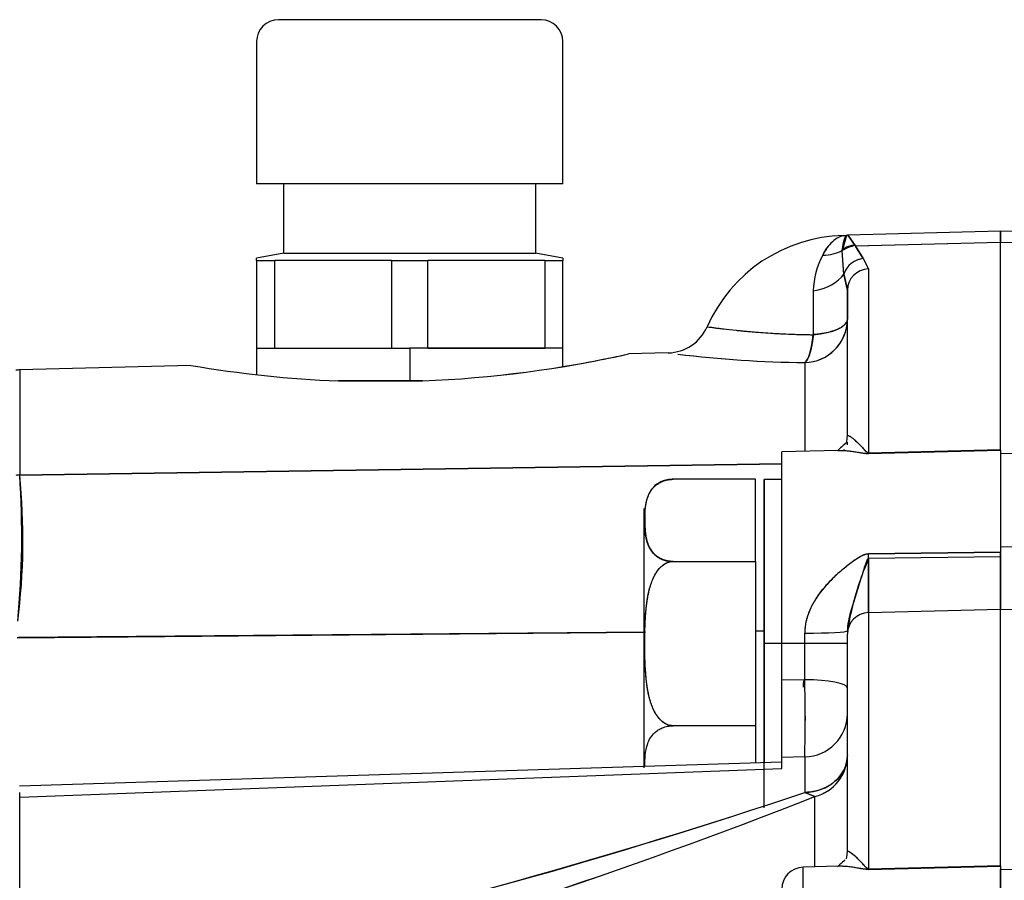
# Model space of a CAD drawing. Units: millimetres. Extents: x 0 to 410, y 0 to 287.
# Drawn here: x 183 to 193, y 224 to 232 of the extents above; entities that cross this region are included whole.
import ezdxf
from ezdxf.lldxf.tags import DXFTag

# ---------------------------------------------------------------- set-up
doc = ezdxf.new("R2010")
doc.units = ezdxf.units.MM
doc.layers.add('24883000_TMC60_0', color=7, linetype='Continuous')
doc.layers.add('Predeterminado', color=7, linetype='Continuous')
tags = doc.linetypes.add('HIDDEN2', pattern=[4.7625, 3.175, -1.5875]).pattern_tags.tags
tags[6:7] = [DXFTag(74, 4), DXFTag(75, 0), DXFTag(340, '0'), DXFTag(46, 0.0), DXFTag(50, 0.0), DXFTag(44, 0.0), DXFTag(45, 0.0)]
tags[4:5] = [DXFTag(74, 4), DXFTag(75, 0), DXFTag(340, '0'), DXFTag(46, 0.0), DXFTag(50, 0.0), DXFTag(44, 0.0), DXFTag(45, 0.0)]

# ---------------------------------------------------------------- blocks, each defined once
blk = doc.blocks.new('SE6')
at = {"layer": '24883000_TMC60_0', "color": 7, "linetype": 'HIDDEN2'}
for p, q in [((188.5575, 232.3119), (185.9175, 232.3119)), ((185.6975, 232.0919), (185.6975, 230.6619)), ((188.7775, 230.6619), (188.7775, 232.0919)), ((188.7775, 230.6619), (185.6975, 230.6619)), ((185.9725, 229.9656), (185.9725, 230.6619)), ((185.9725, 229.9656), (185.9725, 230.6619)), ((188.5025, 230.6619), (188.5025, 229.9656)), ((188.5025, 230.6619), (188.5025, 229.9656)), ((193.1775, 230.1859), (191.6375, 230.1456)), ((193.1775, 230.0735), (193.1775, 230.1859)), ((194.1149, 230.1614), (193.1775, 230.1859)), ((193.1775, 230.1859), (193.1775, 230.0735)), ((191.63, 230.143), (191.5873, 229.9985)), ((191.5971, 230.1446), (191.5972, 230.1415)), ((191.63, 230.143), (191.5972, 230.1415)), ((191.5972, 230.1415), (191.63, 230.143)), ((191.6464, 230.1441), (191.63, 230.143)), ((191.6464, 230.1441), (191.6375, 230.1456)), ((191.7156, 230.0469), (191.6464, 230.1441)), ((191.6464, 230.1441), (191.7178, 230.0418)), ((191.7178, 230.0418), (191.6464, 230.1441)), ((191.6018, 229.7561), (191.5863, 229.9844)), ((191.6018, 229.7561), (191.5869, 229.9916)), ((193.1775, 230.0735), (191.7177, 230.0366)), ((193.1775, 230.0735), (191.7198, 230.0366)), ((191.7982, 229.9116), (191.7198, 230.0366)), ((191.7198, 230.0366), (191.7982, 229.9116)), ((191.7198, 230.0366), (191.7982, 229.9116)), ((194.073, 230.0508), (193.1775, 230.0735)), ((194.0732, 230.0508), (193.1775, 230.0735)), ((193.1775, 227.9931), (193.1775, 230.0735)), ((193.1775, 227.9931), (193.1775, 230.0735)), ((185.9725, 229.9656), (185.6975, 229.9171)), ((185.9725, 229.9656), (185.6975, 229.9171)), ((185.6975, 229.8919), (185.6975, 229.9171)), ((185.6975, 229.8919), (185.6975, 229.0119)), ((185.6975, 229.8919), (185.8795, 229.8919)), ((185.6975, 229.8919), (185.6975, 229.0119)), ((185.6975, 229.8919), (185.8795, 229.8919)), ((185.8795, 229.0119), (185.8795, 229.8919)), ((187.0554, 229.8919), (185.8795, 229.8919)), ((185.8795, 229.0119), (185.8795, 229.8919)), ((187.0554, 229.8919), (185.8795, 229.8919)), ((185.9725, 229.9656), (188.5025, 229.9656)), ((185.9725, 229.9656), (188.5025, 229.9656)), ((187.0554, 229.8919), (187.0554, 229.0119)), ((187.0554, 229.8919), (187.4195, 229.8919)), ((187.0554, 229.8919), (187.0554, 229.0119)), ((187.0554, 229.8919), (187.4195, 229.8919)), ((187.4195, 229.0119), (187.4195, 229.8919)), ((188.5954, 229.8919), (187.4195, 229.8919)), ((187.4195, 229.0119), (187.4195, 229.8919)), ((188.5954, 229.8919), (187.4195, 229.8919)), ((188.7775, 229.9171), (188.5025, 229.9656)), ((188.7775, 229.9171), (188.5025, 229.9656)), ((188.5954, 229.8919), (188.5954, 229.0119)), ((188.5954, 229.8919), (188.7775, 229.8919)), ((188.5954, 229.8919), (188.5954, 229.0119)), ((188.5954, 229.8919), (188.7775, 229.8919)), ((188.7775, 229.9171), (188.7775, 229.8919)), ((188.7775, 229.0119), (188.7775, 229.8919)), ((188.7775, 229.0119), (188.7775, 229.8919)), ((191.7982, 229.9116), (191.8517, 229.807)), ((191.7982, 229.9116), (191.8517, 229.807)), ((191.8517, 229.807), (191.8517, 227.9593)), ((191.8517, 229.807), (191.8517, 227.9593)), ((191.6018, 229.7561), (191.6375, 229.5946)), ((191.6375, 229.5946), (191.6018, 229.7561)), ((191.6018, 229.7561), (191.6375, 229.5946)), ((191.2952, 229.5887), (191.2952, 229.1462)), ((191.2952, 229.5887), (191.2952, 229.1462)), ((191.6375, 229.5946), (191.6375, 229.3007)), ((191.6375, 228.1301), (191.6375, 229.5946)), ((191.6375, 228.1301), (191.6375, 229.5946)), ((185.6975, 229.0119), (187.2375, 229.0119)), ((185.6975, 229.0119), (185.6975, 228.7468)), ((185.8795, 229.0119), (187.0554, 229.0119)), ((188.7775, 229.0119), (187.2375, 229.0119)), ((187.2375, 229.0119), (187.2375, 228.6819)), ((187.2375, 229.0119), (187.2375, 228.6819)), ((187.4195, 229.0119), (188.5954, 229.0119)), ((188.7775, 228.8264), (188.7775, 229.0119)), ((189.8372, 228.9637), (189.4375, 228.9532)), ((185.0378, 228.838), (183.3157, 228.7929)), ((183.3157, 228.7929), (183.3157, 227.7358)), ((191.209, 228.8661), (191.209, 227.975)), ((191.209, 228.8661), (191.209, 227.975)), ((186.5209, 228.6819), (187.3672, 228.6819)), ((187.3672, 228.6819), (186.5209, 228.6819)), ((186.5209, 228.6819), (187.3672, 228.6819)), ((191.6375, 228.0406), (191.6375, 228.0658)), ((191.5453, 227.9838), (190.9775, 227.9689)), ((190.9775, 226.0419), (190.9775, 227.969)), ((190.9775, 226.0419), (190.9775, 227.9689)), ((191.8517, 227.9593), (193.1775, 227.9931)), ((191.8517, 227.9593), (193.1775, 227.9931)), ((191.8517, 227.9531), (193.1775, 227.9869)), ((191.8517, 227.9531), (193.1775, 227.9869)), ((193.1775, 227.9869), (191.8548, 227.9532)), ((193.1775, 227.9869), (193.1775, 226.9605)), ((193.1775, 227.9545), (194.1287, 227.9304)), ((193.1775, 227.9545), (194.1287, 227.9304)), ((190.9775, 227.8491), (183.3157, 227.7358)), ((190.9775, 227.8491), (183.3157, 227.7358)), ((183.3157, 227.7358), (190.9775, 227.849)), ((190.7135, 227.6931), (189.8848, 227.6931)), ((190.7135, 227.6931), (189.8848, 227.6931)), ((190.7135, 226.8675), (190.7135, 227.6931)), ((190.7135, 226.8675), (190.7135, 227.6931)), ((190.8015, 227.6919), (190.8015, 226.0419)), ((190.8015, 226.0419), (190.8015, 227.6919)), ((190.9775, 227.6919), (190.8015, 227.6919)), ((189.5915, 227.3998), (189.5915, 224.8003)), ((189.5915, 227.3998), (189.5915, 224.7927)), ((194.0632, 227.0024), (193.1775, 227.0138)), ((194.0632, 227.0024), (193.1775, 227.0138)), ((191.8517, 226.943), (193.1775, 226.9606)), ((193.1774, 226.9606), (191.8517, 226.943)), ((193.1774, 226.9606), (191.8517, 226.943)), ((193.1775, 226.9156), (191.8517, 226.8985)), ((193.1775, 226.9156), (191.8517, 226.8985)), ((193.1775, 226.953), (193.1775, 226.3867)), ((193.1775, 226.3867), (193.1775, 226.9156)), ((189.8848, 226.8675), (190.7135, 226.8675)), ((189.8848, 226.8675), (190.7135, 226.8675)), ((190.7135, 226.8675), (190.7135, 225.2163)), ((190.7135, 226.8675), (190.7135, 225.2163)), ((191.8517, 226.8985), (191.8517, 226.3532)), ((191.8517, 226.3532), (191.8517, 226.8985)), ((191.8517, 226.3532), (191.8517, 226.8985)), ((191.8517, 226.3532), (193.1775, 226.3867)), ((191.8517, 226.3532), (193.1775, 226.3867)), ((191.8517, 226.3532), (191.8517, 223.7758)), ((191.8517, 226.3532), (191.8517, 223.7795)), ((193.1775, 226.3867), (194.0632, 226.3643)), ((193.1775, 223.8069), (193.1775, 226.3867)), ((193.1775, 226.3867), (194.0632, 226.3643)), ((193.1775, 223.8131), (193.1775, 226.3867)), ((189.5915, 226.1577), (183.2911, 226.1016)), ((183.2924, 226.1016), (189.5915, 226.1578)), ((183.3048, 226.1017), (189.608, 226.158)), ((189.608, 226.1579), (183.3048, 226.1017)), ((190.8015, 226.1685), (190.7135, 226.1677)), ((190.8015, 226.1685), (190.7135, 226.1677)), ((191.209, 226.0419), (191.209, 226.1467)), ((191.209, 226.0419), (191.209, 226.1467)), ((191.6375, 226.1705), (191.6375, 226.1407)), ((191.6375, 226.1705), (191.6375, 226.1407)), ((191.6375, 223.9501), (191.6375, 226.1407)), ((191.6375, 223.9501), (191.6375, 226.1407)), ((190.8015, 224.3919), (190.8015, 226.0419)), ((190.8015, 226.0419), (190.8015, 224.8431)), ((190.9775, 226.0419), (190.8015, 226.0419)), ((190.9775, 226.0419), (190.8015, 226.0419)), ((190.9775, 226.0419), (190.9536, 226.0419)), ((190.9775, 225.6756), (190.9775, 226.0419)), ((191.209, 226.0419), (190.9775, 226.0419)), ((191.209, 226.0419), (190.9775, 226.0419)), ((190.9775, 225.6756), (190.9775, 226.0419)), ((191.209, 225.6791), (191.209, 226.0419)), ((191.6375, 226.0419), (191.209, 226.0419)), ((191.6375, 226.0419), (191.209, 226.0419)), ((191.209, 225.6791), (191.209, 226.0419)), ((191.209, 225.6791), (190.9775, 225.6756)), ((191.209, 225.679), (190.9775, 225.6756)), ((190.9775, 224.8975), (190.9775, 225.6756)), ((190.7135, 225.2163), (189.8848, 225.2163)), ((190.7135, 225.2163), (190.7135, 224.8408)), ((190.9773, 224.849), (183.3142, 224.6105)), ((191.209, 224.9028), (190.9775, 224.8975)), ((191.209, 224.9028), (190.9775, 224.8975)), ((190.9775, 224.7862), (190.9775, 224.8975)), ((190.9775, 224.7866), (190.9775, 224.8975)), ((190.9775, 224.7862), (190.9775, 224.849)), ((191.209, 224.9028), (191.209, 224.5464)), ((191.209, 224.9028), (191.209, 224.5464)), ((183.3157, 224.4985), (190.9775, 224.7862)), ((183.3157, 224.4985), (190.9775, 224.7862)), ((191.209, 224.5464), (191.3113, 224.5057)), ((191.209, 224.5464), (191.3113, 224.5057)), ((191.3113, 224.5057), (191.209, 224.5464)), ((183.3157, 220.9389), (183.3157, 224.4985)), ((191.3113, 223.7977), (191.3113, 224.5057)), ((191.3113, 223.7977), (191.3113, 224.5057)), ((191.5453, 223.8038), (191.1917, 223.7945)), ((191.1917, 222.5229), (191.1917, 223.7945)), ((191.1917, 222.5229), (191.1917, 223.7945)), ((191.8517, 223.7795), (193.1775, 223.813)), ((191.8517, 223.7731), (193.1775, 223.8069)), ((193.1775, 223.8069), (191.8702, 223.7735)), ((193.1775, 223.8131), (193.1775, 223.8069)), ((193.1775, 223.8073), (193.1775, 223.7843)), ((193.1775, 223.8069), (193.1775, 222.5407)), ((193.1775, 222.5391), (193.1775, 223.7745)), ((193.1775, 223.7745), (194.0632, 223.7521)), ((193.1775, 223.7745), (194.0632, 223.7521))]:
    blk.add_line(p, q, dxfattribs=at)
for centre, radius, start, end in [((185.9175, 232.0919), 0.22, 90, 180), ((188.5575, 232.0919), 0.22, 0, 90), ((191.6375, 228.6051), 1.54, 91.50303, 156.24036), ((191.7066, 229.8184), 0.3411, 129.96637, 158.18881), ((191.7025, 229.8858), 0.1568, 84.44806, 137.58229), ((191.8099, 229.6062), 0.4453, 101.95611, 120.07423), ((192.0728, 229.5729), 0.7778, 151.40881, 178.83549), ((192.0704, 229.5736), 0.7753, 151.36448, 178.87983), ((191.2001, 229.3034), 0.4374, 271.16737, 359.65274), ((189.8256, 229.4035), 0.44, 271.5, 336.21777), ((186.8968, 240.306), 11.6336, 272.31731, 282.61452), ((186.9021, 240.2653), 11.5927, 272.29906, 282.63276), ((186.8968, 240.306), 11.6336, 279.3117, 282.61453), ((191.3333, 240.3028), 11.4374, 262.96261, 269.37713), ((191.3335, 240.3059), 11.4405, 262.97177, 269.3762), ((183.3215, 228.573), 0.22, 91.5, 101.60022), ((186.967, 240.0485), 11.3754, 260.23417, 267.75247), ((176.8169, 227.0866), 6.5312, 352.79109, 5.7045), ((174.225, 227.1206), 9.1115, 354.62437, 3.87122), ((189.8848, 227.3998), 0.2933, 90.00115, 129.01993), ((194.744, 225.6518), 3.1495, 156.68235, 170.52168), ((177.4929, 225.2909), 13.7216, 358.37909, 1.62092), ((179.0417, 225.2909), 12.1734, 358.1729, 1.82713), ((191.2096, 224.9213), 0.4279, 283.7514, 359.32167), ((172.0844, 224.4038), 11.232, 0.48274, 0.72267), ((172.542, 224.4056), 10.7744, 0.49367, 0.74336), ((172.7507, 279.5498), 58.018, 282.552118, 288.550966), ((173.1853, 277.9882), 56.3993, 282.46595, 288.63713), ((172.1103, 273.1244), 52.2729, 284.79858, 291.55061), ((171.7628, 274.1829), 53.3852, 284.869, 291.4802), ((191.1975, 223.5746), 0.22, 91.5, 180)]:
    blk.add_arc(centre, radius, start, end, dxfattribs=at)
for centre, major_axis, ratio, start_param, end_param in [((191.2845, 230.2574), (0.425, -0.1264), 0.672104, 5.155427, 5.68161), ((191.3154, 230.2734), (0.4191, -0.1102), 0.738071, 5.079547, 5.593), ((191.7179, 229.8817), (0.2084, 0.0572), 0.728661, 1.844488, 2.029227), ((191.8039, 229.6992), (0.1586, 0.1524), 0.940229, 0.862939, 2.075327), ((191.8039, 229.6992), (0.1586, 0.1524), 0.940229, 0.86294, 2.075328), ((191.8039, 229.6992), (0.1586, 0.1524), 0.940229, 0.862939, 1.158979), ((191.8039, 229.6992), (0.1586, 0.1524), 0.940229, 1.927341, 2.075328), ((191.8575, 229.5946), (-0.22, 0), 0.965926, 4.738569, 6.283185), ((191.8575, 229.5946), (-0.22, 0), 0.965926, 4.738569, 6.283185), ((191.1975, 229.8698), (0.44, 0), 0.65512, 4.936482, 5.877579), ((191.1975, 229.8698), (0.44, 0), 0.65512, 4.936482, 5.877579), ((191.1975, 229.3007), (-0.44, 0), 0.988201, 1.596976, 3.141593), ((191.1975, 229.3007), (0.44, 0), 0.360352, 4.936482, 6.283185), ((191.1975, 229.3007), (-0.0053, -0.44), 0.241614, 0.158445, 1.214689), ((191.1975, 228.1301), (-0.44, 0), 0.880017, 2.960461, 3.141593), ((191.1975, 228.1301), (-0.44, 0), 0.880017, 3.051458, 3.141593), ((191.1975, 228.1301), (-0.44, 0), 0.880017, -3.535702, -3.498231), ((191.8402, 228.3842), (0.0112, -0.4399), 0.006005, 0.199618, 0.261712), ((191.8402, 228.3841), (0.0112, -0.4398), 0.005993, 0.199611, 0.261715), ((193.1659, 228.418), (0.0112, -0.4398), 0.005993, 0.200119, 0.261715), ((183.3215, 227.5368), (-0.22, 0), 0.904854, 4.738569, 4.913747), ((191.8402, 227.1463), (0.0059, -0.44), 0.022491, 0.972217, 1.090231), ((191.8402, 227.1463), (0.0059, -0.44), 0.022494, 0.972204, 1.090226), ((193.1659, 227.1642), (0.0059, -0.44), 0.022491, 0.96993, 1.089198), ((191.8575, 226.1407), (-0.22, 0), 0.965926, 4.738569, 6.283185), ((191.8575, 226.1407), (-0.22, 0), 0.965926, 4.738569, 6.283185), ((191.1975, 226.1705), (0.44, 0), 0.054177, 4.738569, 6.283185), ((191.1975, 226.1705), (0.44, 0), 0.054177, 4.738569, 6.283185), ((191.1975, 225.5965), (-0.44, 0), 0.18772, 3.141593, 4.686209), ((191.1975, 225.5965), (-0.44, 0), 0.18772, 3.141593, 4.686209), ((191.1975, 225.3377), (0.44, 0), 0.988852, 4.738569, 6.283185), ((191.1975, 225.3377), (0.44, 0), 0.988852, 4.738565, 6.283182), ((191.1975, 224.9162), (0.44, 0), 0.840824, 4.738569, 6.283185), ((191.1975, 224.9162), (-0.44, 0), 0.965926, 1.832596, 3.141593), ((191.1975, 223.9501), (0.44, 0), 0.880017, 6.102053, 6.283185)]:
    blk.add_ellipse(centre, major_axis=major_axis, ratio=ratio, start_param=start_param, end_param=end_param, dxfattribs=at)
for points, degree, knots in [([(191.5972, 230.1415), (191.5796, 230.1375), (191.5604, 230.1304), (191.5233, 230.1099), (191.505, 230.0966), (191.4518, 230.0473), (191.4183, 230.0015), (191.3899, 229.9451)], 3, [0, 0, 0, 0, 0.25, 0.25, 0.5, 0.5, 1, 1, 1, 1]), ([(191.5868, 229.9915), (191.5899, 230.0201), (191.5945, 230.0617), (191.6041, 230.0974), (191.6107, 230.1155), (191.6167, 230.1276), (191.6219, 230.1354), (191.6264, 230.1403), (191.6289, 230.1422), (191.63, 230.143)], 3, [0, 0, 0, 0, 0.351952, 0.511505, 0.646727, 0.753099, 0.855908, 0.938229, 1, 1, 1, 1]), ([(191.63, 230.143), (191.6282, 230.1416), (191.6239, 230.1382), (191.6174, 230.1291), (191.6107, 230.1154), (191.6063, 230.1036), (191.6034, 230.0939), (191.6019, 230.0885), (191.5999, 230.0808), (191.5975, 230.0704), (191.5948, 230.0567), (191.5919, 230.0394), (191.589, 230.0177), (191.5875, 230.0006), (191.5868, 229.9915)], 3, [0, 0, 0, 0, 0.100441, 0.24711, 0.353613, 0.489051, 0.510901, 0.544672, 0.590437, 0.648321, 0.718468, 0.800457, 0.894227, 1, 1, 1, 1]), ([(191.6375, 229.3007), (191.6373, 229.2971), (191.6369, 229.2905), (191.6344, 229.2816), (191.6304, 229.2718), (191.6238, 229.2608), (191.6087, 229.2431), (191.5833, 229.2229), (191.5404, 229.2002), (191.4903, 229.1813), (191.4401, 229.168), (191.3991, 229.1596), (191.365, 229.1539), (191.3307, 229.1494), (191.3067, 229.1472), (191.2952, 229.1462)], 3, [0, 0, 0, 0, 0.051064, 0.092755, 0.125074, 0.191537, 0.250128, 0.385869, 0.500009, 0.635892, 0.749891, 0.815302, 0.874945, 0.939918, 1, 1, 1, 1]), ([(190.2282, 229.2261), (190.2285, 229.2261), (190.2791, 229.2189), (190.4615, 229.1962), (190.6443, 229.1786), (190.7629, 229.1691), (190.864, 229.1621), (190.9658, 229.1564), (191.0617, 229.152), (191.1468, 229.1492), (191.2216, 229.1473), (191.2712, 229.1465), (191.2952, 229.1462)], 3, [0.5007418, 0.5007418, 0.5007418, 0.5007418, 0.6246781, 0.7494443, 0.8082932, 0.8431122, 0.874716, 0.9075391, 0.9373671, 0.9594283, 0.9802591, 1, 1, 1, 1]), ([(190.2615, 229.2216), (190.2725, 229.2201), (190.2863, 229.2183), (190.3092, 229.2153), (190.3159, 229.2145), (190.3298, 229.2127), (190.3372, 229.2118), (190.3602, 229.2089), (190.377, 229.2069), (190.4316, 229.2005), (190.4735, 229.1957), (190.5332, 229.1896), (190.5456, 229.1883), (190.5707, 229.1858), (190.5836, 229.1846), (190.623, 229.1809), (190.6504, 229.1784), (190.736, 229.1711), (190.7975, 229.1665), (190.8803, 229.1613), (190.8971, 229.1603), (190.9309, 229.1584), (190.9481, 229.1574), (190.9999, 229.1548), (191.0352, 229.1532), (191.1431, 229.1491), (191.2177, 229.1471), (191.2952, 229.1462)], 3, [0.5832481, 0.5832481, 0.5832481, 0.5832481, 0.625, 0.625, 0.640625, 0.640625, 0.65625, 0.65625, 0.6875, 0.6875, 0.75, 0.75, 0.765625, 0.765625, 0.78125, 0.78125, 0.8125, 0.8125, 0.875, 0.875, 0.890625, 0.890625, 0.90625, 0.90625, 0.9375, 0.9375, 1, 1, 1, 1]), ([(191.2952, 229.1462), (191.2945, 229.1387), (191.2928, 229.123), (191.2898, 229.099), (191.286, 229.0733), (191.2804, 229.0408), (191.2724, 229.0011), (191.2616, 228.961), (191.2494, 228.9257), (191.237, 228.8992), (191.2233, 228.8778), (191.2141, 228.8702), (191.209, 228.8661)], 3, [0, 0, 0, 0, 0.051655, 0.109004, 0.172113, 0.240987, 0.359568, 0.500061, 0.616071, 0.750031, 0.863634, 1, 1, 1, 1]), ([(191.6375, 228.1301), (191.6375, 228.1326), (191.6395, 228.1337), (191.6465, 228.1329), (191.6515, 228.1312), (191.6591, 228.1273), (191.6607, 228.1265), (191.6641, 228.1246), (191.6658, 228.1236), (191.6712, 228.1202), (191.675, 228.1177), (191.687, 228.1093), (191.6958, 228.1025), (191.7144, 228.0868), (191.7244, 228.0778), (191.7452, 228.0578), (191.7561, 228.0467), (191.7733, 228.0286), (191.7791, 228.0223), (191.791, 228.0094), (191.7971, 228.0027), (191.8066, 227.9925), (191.8098, 227.989), (191.8164, 227.9821), (191.8199, 227.9786), (191.8253, 227.9734), (191.8272, 227.9717), (191.8311, 227.9684), (191.8332, 227.9668), (191.8365, 227.9645), (191.8377, 227.9638), (191.8401, 227.9624), (191.8414, 227.9617), (191.8441, 227.9606), (191.8455, 227.9601), (191.8485, 227.9594), (191.8501, 227.9593), (191.8517, 227.9593)], 3, [0, 0, 0, 0, 0.125, 0.125, 0.25, 0.25, 0.28125, 0.28125, 0.3125, 0.3125, 0.375, 0.375, 0.5, 0.5, 0.625, 0.625, 0.75, 0.75, 0.8125, 0.8125, 0.875, 0.875, 0.90625, 0.90625, 0.9375, 0.9375, 0.953125, 0.953125, 0.96875, 0.96875, 0.976562, 0.976562, 0.984375, 0.984375, 0.992188, 0.992188, 1, 1, 1, 1]), ([(191.706, 228.0939), (191.7062, 228.0937), (191.7246, 228.0781), (191.7553, 228.0487), (191.7941, 228.0058), (191.8161, 227.9824), (191.828, 227.9705), (191.8368, 227.9644), (191.8413, 227.9607), (191.8491, 227.9597), (191.8517, 227.9593)], 3, [0.4971567, 0.4971567, 0.4971567, 0.4971567, 0.5000374, 0.7499296, 0.8750363, 0.937591, 0.9688824, 0.981893, 0.9940279, 1, 1, 1, 1]), ([(191.544, 227.9838), (191.5619, 227.9843), (191.5804, 227.9841), (191.6164, 227.9824), (191.6339, 227.981), (191.6696, 227.9771), (191.6878, 227.9747), (191.7163, 227.9702), (191.7259, 227.9686), (191.7459, 227.9652), (191.7562, 227.9634), (191.7726, 227.9606), (191.7782, 227.9597), (191.79, 227.9578), (191.7962, 227.9569), (191.8061, 227.9556), (191.8096, 227.9552), (191.8168, 227.9544), (191.8207, 227.9541), (191.8288, 227.9535), (191.8331, 227.9532), (191.8422, 227.953), (191.8469, 227.9529), (191.8517, 227.9531)], 3, [0.6810832, 0.6810832, 0.6810832, 0.6810832, 0.75, 0.75, 0.8125, 0.8125, 0.875, 0.875, 0.90625, 0.90625, 0.9375, 0.9375, 0.953125, 0.953125, 0.96875, 0.96875, 0.9765625, 0.9765625, 0.984375, 0.984375, 0.9921875, 0.9921875, 1, 1, 1, 1]), ([(191.5456, 227.9838), (191.5657, 227.9843), (191.6196, 227.9834), (191.6938, 227.9746), (191.7612, 227.9624), (191.8011, 227.956), (191.8283, 227.9531), (191.8444, 227.9531), (191.8517, 227.9531)], 3, [0.6712335, 0.6712335, 0.6712335, 0.6712335, 0.7486364, 0.8741389, 0.9369894, 0.9684094, 0.9857309, 1, 1, 1, 1]), ([(189.8848, 226.8675), (189.8657, 226.8686), (189.8259, 226.8709), (189.7757, 226.8875), (189.7343, 226.9093), (189.6915, 226.9427), (189.655, 226.9892), (189.6202, 227.0657), (189.6033, 227.1634), (189.599, 227.2808), (189.6034, 227.3983), (189.6205, 227.496), (189.6556, 227.5725), (189.6922, 227.6188), (189.7351, 227.6519), (189.7765, 227.6735), (189.8264, 227.6897), (189.8658, 227.692), (189.8848, 227.6931)], 3, [0, 0, 0, 0, 0.030284, 0.063068, 0.092946, 0.126014, 0.188765, 0.251137, 0.375532, 0.500454, 0.625385, 0.750156, 0.812379, 0.874931, 0.907761, 0.937454, 0.969946, 1, 1, 1, 1]), ([(189.6048, 227.3858), (189.6119, 227.462), (189.6311, 227.5151), (189.6557, 227.5831), (189.7037, 227.6263), (189.7358, 227.6553), (189.7768, 227.6721), (189.8277, 227.6931), (189.8848, 227.6931)], 2, [0.6096688, 0.6096688, 0.6096688, 0.75, 0.75, 0.875, 0.875, 0.9375, 0.9375, 1, 1, 1]), ([(189.8848, 227.6931), (189.8276, 227.6931), (189.7768, 227.6721), (189.7357, 227.6552), (189.7037, 227.6263), (189.7027, 227.6255), (189.7018, 227.6246)], 2, [0, 0, 0, 0.0625, 0.0625, 0.125, 0.125, 0.1275225, 0.1275225, 0.1275225]), ([(189.602, 227.345), (189.6009, 227.3236), (189.5997, 227.263), (189.6033, 227.1634), (189.6202, 227.0657), (189.655, 226.9892), (189.6915, 226.9427), (189.7343, 226.9093), (189.7757, 226.8875), (189.8259, 226.8709), (189.8657, 226.8686), (189.8848, 226.8675)], 3, [0.4312818, 0.4312818, 0.4312818, 0.4312818, 0.4995456, 0.6244678, 0.7488629, 0.8112344, 0.8739857, 0.907043, 0.9369317, 0.969712, 1, 1, 1, 1]), ([(189.602, 227.345), (189.6005, 227.3146), (189.6005, 227.2808), (189.6005, 227.2249), (189.6045, 227.1785), (189.6113, 227.1008), (189.6306, 227.0468), (189.6551, 226.9785), (189.7028, 226.9351), (189.7349, 226.9059), (189.776, 226.8889), (189.8273, 226.8676), (189.8848, 226.8675)], 2, [0.4350565, 0.4350565, 0.4350565, 0.5, 0.5, 0.6071429, 0.6071429, 0.75, 0.75, 0.875, 0.875, 0.9375, 0.9375, 1, 1, 1]), ([(189.8848, 226.8675), (189.8272, 226.8676), (189.776, 226.8889), (189.7348, 226.906), (189.7028, 226.9351), (189.655, 226.9786), (189.6306, 227.0468), (189.6106, 227.1029), (189.604, 227.1847), (189.6005, 227.2288), (189.6005, 227.2808), (189.6005, 227.3146), (189.602, 227.345)], 2, [0, 0, 0, 0.0625, 0.0625, 0.125, 0.125, 0.25, 0.25, 0.4, 0.4, 0.5, 0.5, 0.5648862, 0.5648862, 0.5648862]), ([(191.8517, 226.943), (191.845, 226.9429), (191.8384, 226.9422), (191.8255, 226.9397), (191.8191, 226.938), (191.807, 226.9339), (191.8012, 226.9316), (191.79, 226.9266), (191.7846, 226.9239), (191.7685, 226.9156), (191.7583, 226.9097), (191.7382, 226.8973), (191.7283, 226.8909), (191.6992, 226.8713), (191.6803, 226.8577), (191.6433, 226.8298), (191.6251, 226.8155), (191.5716, 226.7719), (191.5372, 226.7417), (191.4879, 226.6946), (191.4718, 226.6785), (191.4407, 226.6459), (191.4256, 226.6294), (191.3819, 226.5788), (191.3549, 226.5438), (191.3184, 226.4892), (191.3069, 226.4706), (191.2908, 226.4421), (191.2856, 226.4325), (191.2757, 226.413), (191.2709, 226.4032), (191.2482, 226.3539), (191.234, 226.3137), (191.2144, 226.2316), (191.209, 226.1896), (191.209, 226.1467)], 3, [0, 0, 0, 0, 0.015625, 0.015625, 0.03125, 0.03125, 0.046875, 0.046875, 0.0625, 0.0625, 0.09375, 0.09375, 0.125, 0.125, 0.1875, 0.1875, 0.25, 0.25, 0.375, 0.375, 0.4375, 0.4375, 0.5, 0.5, 0.625, 0.625, 0.6875, 0.6875, 0.71875, 0.71875, 0.75, 0.75, 0.875, 0.875, 1, 1, 1, 1]), ([(191.8517, 226.943), (191.8461, 226.9427), (191.8345, 226.942), (191.818, 226.9378), (191.8017, 226.9319), (191.771, 226.9179), (191.7292, 226.8922), (191.6746, 226.854), (191.603, 226.7988), (191.5175, 226.7253), (191.422, 226.6286), (191.339, 226.5252), (191.2866, 226.4375), (191.2587, 226.3768), (191.2454, 226.3436), (191.2342, 226.3105), (191.225, 226.2775), (191.2178, 226.2446), (191.2128, 226.2119), (191.2096, 226.1792), (191.2092, 226.1575), (191.209, 226.1467)], 3, [0, 0, 0, 0, 0.015357, 0.031752, 0.046484, 0.06312, 0.125438, 0.183903, 0.250638, 0.380087, 0.500666, 0.631132, 0.749386, 0.783115, 0.815971, 0.848041, 0.879416, 0.910193, 0.940477, 0.970375, 1, 1, 1, 1]), ([(189.8848, 225.2163), (189.8658, 225.2185), (189.8262, 225.2231), (189.776, 225.256), (189.7346, 225.2995), (189.6916, 225.3663), (189.655, 225.4596), (189.6203, 225.6124), (189.6034, 225.807), (189.599, 226.041), (189.6033, 226.2754), (189.6202, 226.471), (189.6549, 226.624), (189.6914, 226.7171), (189.7342, 226.7839), (189.7757, 226.8276), (189.8259, 226.8607), (189.8657, 226.8653), (189.8848, 226.8675)], 3, [0, 0, 0, 0, 0.030175, 0.062825, 0.09269, 0.125746, 0.188769, 0.251228, 0.375047, 0.499226, 0.624265, 0.748762, 0.811138, 0.873927, 0.906997, 0.936897, 0.969696, 1, 1, 1, 1]), ([(189.8848, 225.2163), (189.8274, 225.2164), (189.7764, 225.2587), (189.7351, 225.2929), (189.7031, 225.3511), (189.6551, 225.4382), (189.6306, 225.5751), (189.6107, 225.6868), (189.604, 225.8495), (189.6005, 225.937), (189.6005, 226.0405), (189.6004, 226.1522), (189.6045, 226.2452), (189.6113, 226.4008), (189.6306, 226.5088), (189.655, 226.6454), (189.7028, 226.7322), (189.7349, 226.7907), (189.776, 226.8248), (189.8272, 226.8674), (189.8848, 226.8675)], 2, [0, 0, 0, 0.0625, 0.0625, 0.125, 0.125, 0.25, 0.25, 0.4, 0.4, 0.5, 0.5, 0.607143, 0.607143, 0.75, 0.75, 0.875, 0.875, 0.9375, 0.9375, 1, 1, 1]), ([(191.8517, 226.8985), (191.8487, 226.897), (191.8398, 226.8924), (191.8329, 226.8751), (191.8204, 226.8462), (191.8022, 226.7888), (191.7679, 226.6783), (191.7217, 226.5289), (191.6761, 226.3888), (191.65, 226.2848), (191.6394, 226.2214), (191.6381, 226.1869), (191.6375, 226.1705)], 3, [0, 0, 0, 0, 0.010463, 0.030936, 0.062202, 0.124703, 0.249546, 0.499167, 0.749139, 0.87394, 0.940191, 1, 1, 1, 1]), ([(190.9775, 224.8975), (190.9775, 224.9017), (190.9775, 224.91), (190.9775, 224.9316), (190.9775, 224.9592), (190.9775, 224.9926), (190.9775, 225.0313), (190.9775, 225.0745), (190.9775, 225.1428), (190.9775, 225.2463), (190.9775, 225.3924), (190.9775, 225.5078), (190.9775, 225.5816), (190.9775, 225.6131), (190.9775, 225.6445), (190.9775, 225.6652), (190.9775, 225.6756)], 3, [0, 0, 0, 0, 0.066611, 0.132214, 0.196811, 0.260402, 0.322989, 0.38457, 0.445148, 0.586985, 0.732381, 0.881345, 0.910969, 0.940619, 0.970296, 1, 1, 1, 1]), ([(189.6005, 224.8062), (189.6005, 224.8443), (189.6035, 224.9215), (189.6202, 225.0182), (189.655, 225.0946), (189.6915, 225.1411), (189.7343, 225.1746), (189.7757, 225.1963), (189.8259, 225.2129), (189.8657, 225.2152), (189.8848, 225.2163)], 3, [0.5028201, 0.5028201, 0.5028201, 0.5028201, 0.6244678, 0.7488629, 0.8112344, 0.8739857, 0.907043, 0.9369317, 0.969712, 1, 1, 1, 1]), ([(191.6375, 224.9162), (191.6373, 224.9088), (191.637, 224.8949), (191.635, 224.8756), (191.6324, 224.8594), (191.6277, 224.8372), (191.6196, 224.8097), (191.6001, 224.7636), (191.5671, 224.7112), (191.5184, 224.6608), (191.4685, 224.6233), (191.4196, 224.5956), (191.3685, 224.5742), (191.3161, 224.559), (191.2628, 224.5492), (191.2269, 224.5473), (191.209, 224.5464)], 3, [0, 0, 0, 0, 0.039102, 0.072985, 0.101645, 0.125087, 0.191133, 0.250138, 0.382181, 0.499946, 0.589921, 0.676407, 0.759926, 0.84115, 0.920876, 1, 1, 1, 1]), ([(191.8517, 223.7762), (191.8501, 223.7793), (191.8485, 223.7794), (191.8455, 223.7801), (191.8441, 223.7806), (191.8414, 223.7817), (191.8401, 223.7824), (191.8377, 223.7838), (191.8365, 223.7845), (191.8332, 223.7868), (191.8311, 223.7884), (191.8272, 223.7917), (191.8253, 223.7934), (191.8199, 223.7986), (191.8164, 223.8021), (191.8098, 223.809), (191.8066, 223.8125), (191.7971, 223.8227), (191.791, 223.8294), (191.7791, 223.8423), (191.7733, 223.8486), (191.7561, 223.8667), (191.7452, 223.8778), (191.7244, 223.8978), (191.7144, 223.9068), (191.6958, 223.9225), (191.687, 223.9293), (191.675, 223.9377), (191.6712, 223.9402), (191.6658, 223.9436), (191.6641, 223.9446), (191.6607, 223.9465), (191.6591, 223.9473), (191.6515, 223.9512), (191.6465, 223.9529), (191.6395, 223.9537), (191.6375, 223.9526), (191.6375, 223.9501)], 3, [0, 0, 0, 0, 0.007813, 0.007813, 0.015625, 0.015625, 0.023437, 0.023437, 0.03125, 0.03125, 0.046875, 0.046875, 0.0625, 0.0625, 0.09375, 0.09375, 0.125, 0.125, 0.1875, 0.1875, 0.25, 0.25, 0.375, 0.375, 0.5, 0.5, 0.625, 0.625, 0.6875, 0.6875, 0.71875, 0.71875, 0.75, 0.75, 0.875, 0.875, 1, 1, 1, 1]), ([(191.8517, 223.7762), (191.8491, 223.7797), (191.8413, 223.7807), (191.8368, 223.7844), (191.828, 223.7905), (191.8161, 223.8024), (191.7941, 223.8258), (191.7553, 223.8687), (191.7046, 223.9174), (191.6634, 223.9466), (191.6413, 223.9552), (191.6387, 223.9517), (191.6375, 223.9501)], 3, [0, 0, 0, 0, 0.005974, 0.018109, 0.031119, 0.06241, 0.124964, 0.250074, 0.499964, 0.749951, 0.884455, 1, 1, 1, 1]), ([(191.8468, 223.7739), (191.8437, 223.773), (191.8406, 223.773), (191.8331, 223.7732), (191.8288, 223.7735), (191.8207, 223.7741), (191.8168, 223.7744), (191.8096, 223.7752), (191.8061, 223.7756), (191.7962, 223.7769), (191.79, 223.7778), (191.7782, 223.7797), (191.7726, 223.7806), (191.7562, 223.7834), (191.7459, 223.7852), (191.7259, 223.7886), (191.7163, 223.7902), (191.6878, 223.7947), (191.6696, 223.7971), (191.6339, 223.801), (191.6164, 223.8024), (191.5804, 223.8041), (191.5619, 223.8043), (191.544, 223.8038)], 3, [0.0026453, 0.0026453, 0.0026453, 0.0026453, 0.0078125, 0.0078125, 0.015625, 0.015625, 0.0234375, 0.0234375, 0.03125, 0.03125, 0.046875, 0.046875, 0.0625, 0.0625, 0.09375, 0.09375, 0.125, 0.125, 0.1875, 0.1875, 0.25, 0.25, 0.3189168, 0.3189168, 0.3189168, 0.3189168]), ([(191.8461, 223.7744), (191.8407, 223.7731), (191.8267, 223.7733), (191.801, 223.776), (191.7612, 223.7824), (191.6938, 223.7946), (191.6196, 223.8034), (191.5657, 223.8043), (191.5456, 223.8038)], 3, [0.0036858, 0.0036858, 0.0036858, 0.0036858, 0.0142579, 0.0315636, 0.0629844, 0.1258366, 0.2513427, 0.3287488, 0.3287488, 0.3287488, 0.3287488])]:
    blk.add_open_spline(points, degree=degree, knots=knots, dxfattribs=at)
for points in [[(191.6303, 228.0607), (191.5807, 228.0179), (191.5492, 227.9903), (191.5356, 227.978)], [(191.2, 225.6772), (191.1952, 225.6531), (191.1929, 225.629), (191.1918, 225.6049)], [(191.6167, 223.8689), (191.5749, 223.8328), (191.5479, 223.8092), (191.5356, 223.798)]]:
    blk.add_open_spline(points, degree=3, dxfattribs=at)

msp = doc.modelspace()

# ---------------------------------------------------------------- block references
at = {"layer": 'Predeterminado'}
msp.add_blockref('SE6', (0, 0), dxfattribs=at)

doc.saveas('drawing.dxf')
